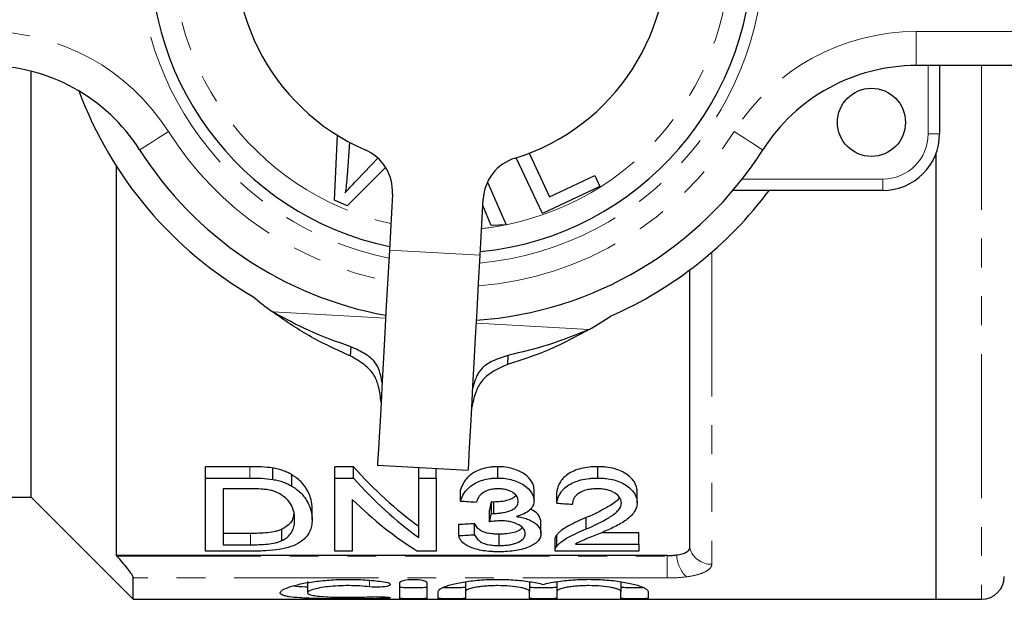
# Model space of a CAD drawing. Units: millimetres. Extents: x 142 to 264, y 82 to 273.
# Drawn here: x 169 to 212, y 82 to 108 of the extents above; entities that cross this region are included whole.
import ezdxf

# ---------------------------------------------------------------- set-up
doc = ezdxf.new("R2010")
doc.units = ezdxf.units.MM
doc.linetypes.add('PHANTOM', pattern=[12.7, 6.35, -1.27, 1.27, -1.27, 1.27, -1.27])

msp = doc.modelspace()

# ---------------------------------------------------------------- linework, layer by layer
at = {"color": 8, "linetype": 'PHANTOM', "lineweight": 18}
for p, q in [((208.38, 107.19), (227.909, 107.19)), ((208.38, 105.69), (208.38, 107.19)), ((208.909, 102.69), (208.909, 105.69)), ((211.259, 105.69), (211.259, 82.19)), ((208.909, 102.69), (209.409, 102.69)), ((200.718, 100.69), (206.909, 100.69)), ((206.909, 100.69), (206.909, 100.19)), ((189.18, 97.345), (185.186, 97.564)), ((199.378, 97.471), (199.378, 83.731)), ((180.05, 94.841), (185.021, 94.569)), ((189.015, 94.349), (193.987, 94.076)), ((179.047, 87.53), (179.047, 88.03)), ((179.068, 84.59), (179.068, 85.09)), ((197.409, 84.096), (197.409, 84.118)), ((173.181, 84.096), (197.409, 84.096)), ((197.409, 84.096), (197.409, 83.129)), ((197.409, 83.129), (173.909, 83.129)), ((184.316, 83.029), (184.316, 82.738)), ((184.941, 82.298), (184.941, 82.228))]:
    msp.add_line(p, q, dxfattribs=at)
at = {"color": 7, "linetype": 'Continuous', "lineweight": 25}
for p, q in [((169.409, 86.69), (169.409, 105.443)), ((227.909, 105.69), (208.38, 105.69)), ((209.409, 105.69), (209.409, 102.69)), ((182.77, 99.759), (182.897, 102.62)), ((183.429, 102.313), (183.326, 100.85)), ((183.761, 100.659), (184.684, 101.611)), ((191.925, 99.176), (190.77, 101.631)), ((191.333, 101.828), (192.237, 99.906)), ((209.259, 82.19), (209.259, 101.837)), ((173.159, 101.273), (173.159, 84.118)), ((185.02, 101.205), (183.326, 99.516)), ((192.237, 99.906), (194.23, 100.844)), ((194.23, 100.844), (194.454, 100.366)), ((189.503, 100.558), (190.333, 98.673)), ((194.454, 100.366), (191.925, 99.176)), ((206.909, 100.19), (200.311, 100.19)), ((183.326, 99.516), (182.77, 99.759)), ((185.321, 100.034), (185.186, 97.564)), ((189.18, 97.345), (189.315, 99.815)), ((189.661, 98.655), (189.3, 99.525)), ((190.333, 98.673), (189.661, 98.655)), ((198.409, 84.44), (198.409, 96.69)), ((183.483, 93.31), (183.461, 92.908)), ((190.406, 92.93), (190.384, 92.528)), ((179.047, 88.03), (177.092, 88.03)), ((177.092, 87.53), (177.092, 88.03)), ((183.601, 88.03), (182.784, 88.03)), ((182.784, 87.53), (182.784, 88.03)), ((183.601, 87.53), (183.601, 88.03)), ((188.659, 87.859), (184.665, 88.078)), ((189.961, 87.53), (189.961, 88.03)), ((194.358, 87.53), (194.358, 88.03)), ((180.057, 87.469), (180.057, 87.969)), ((180.89, 87.174), (180.89, 87.674)), ((186.476, 87.53), (186.476, 87.979)), ((187.245, 87.53), (187.245, 87.937)), ((177.092, 84.311), (177.092, 87.53)), ((177.092, 87.53), (179.047, 87.53)), ((182.784, 84.311), (182.784, 87.53)), ((182.784, 87.53), (183.601, 87.53)), ((186.476, 84.908), (186.476, 87.53)), ((186.476, 87.53), (187.245, 87.53)), ((187.245, 87.53), (187.245, 84.311)), ((179.048, 87.056), (177.861, 87.056)), ((177.861, 87.056), (177.861, 84.59)), ((188.322, 86.517), (188.322, 87.017)), ((191.553, 86.525), (191.553, 87.025)), ((192.553, 86.423), (192.553, 86.923)), ((196.092, 86.445), (196.092, 86.945)), ((163.909, 86.69), (169.409, 86.69)), ((169.409, 86.69), (173.909, 82.19)), ((183.553, 86.588), (183.553, 84.311)), ((189.676, 85.976), (189.676, 86.476)), ((189.784, 85.972), (189.784, 86.472)), ((181.784, 85.7), (181.784, 86.2)), ((189.6, 85.602), (189.6, 86.102)), ((188.245, 84.996), (188.245, 85.496)), ((188.938, 85.032), (188.938, 85.532)), ((191.861, 85.085), (191.861, 85.585)), ((193.857, 85.286), (193.857, 85.786)), ((179.068, 85.09), (177.861, 85.09)), ((180.452, 84.772), (180.452, 85.272)), ((190.024, 84.558), (190.024, 85.058)), ((192.552, 84.521), (192.552, 85.021)), ((196.168, 85.122), (194.533, 85.122)), ((196.168, 84.622), (196.168, 85.122)), ((177.861, 84.59), (179.068, 84.59)), ((192.476, 84.834), (192.476, 84.334)), ((193.384, 84.622), (196.168, 84.622)), ((196.168, 84.622), (196.168, 84.311)), ((197.409, 84.118), (173.159, 84.118)), ((173.159, 84.118), (173.181, 84.096)), ((179.14, 84.311), (177.092, 84.311)), ((183.553, 84.311), (182.784, 84.311)), ((187.245, 84.311), (186.428, 84.311)), ((196.168, 84.311), (192.476, 84.311)), ((173.909, 82.19), (173.909, 83.129)), ((181.579, 82.977), (181.579, 82.477)), ((185.641, 82.236), (185.641, 82.924)), ((186.841, 82.924), (186.841, 82.236)), ((188.541, 82.96), (188.541, 82.534)), ((191.358, 82.96), (191.358, 82.534)), ((192.558, 82.96), (192.558, 82.534)), ((195.375, 82.96), (195.375, 82.534)), ((187.341, 82.236), (187.341, 82.534)), ((188.541, 82.534), (188.541, 82.236)), ((191.358, 82.236), (191.358, 82.534)), ((192.558, 82.534), (192.558, 82.236)), ((195.375, 82.236), (195.375, 82.534)), ((196.575, 82.534), (196.575, 82.236)), ((173.909, 82.19), (209.259, 82.19)), ((209.259, 82.19), (211.259, 82.19))]:
    msp.add_line(p, q, dxfattribs=at)
at = {"color": 8, "linetype": 'PHANTOM', "lineweight": 18, "flags": 128}
for points in [[(174.192, 101.979), (174.216, 101.994), (174.288, 102.04), (174.405, 102.114), (174.563, 102.214), (174.754, 102.336), (174.973, 102.475), (175.211, 102.626), (175.458, 102.783)], [(201.627, 101.979), (201.603, 101.994), (201.531, 102.04), (201.414, 102.114), (201.256, 102.214), (201.064, 102.336), (200.845, 102.475), (200.608, 102.626), (200.361, 102.783)]]:
    msp.add_lwpolyline(points, dxfattribs=at)
at = {"color": 7, "linetype": 'Continuous', "lineweight": 25, "flags": 128}
for points in [[(185.186, 97.564), (185.118, 96.326), (185.051, 95.109), (184.987, 93.934), (184.925, 92.821), (184.869, 91.789), (184.818, 90.857), (184.773, 90.038), (184.735, 89.349), (184.705, 88.8), (184.683, 88.402), (184.67, 88.159), (184.665, 88.078)], [(188.659, 87.859), (188.664, 87.94), (188.677, 88.182), (188.699, 88.581), (188.729, 89.13), (188.767, 89.819), (188.812, 90.637), (188.863, 91.57), (188.919, 92.602), (188.981, 93.715), (189.045, 94.89), (189.112, 96.107), (189.18, 97.345)]]:
    msp.add_lwpolyline(points, dxfattribs=at)
at = {"color": 7, "linetype": 'Continuous', "lineweight": 25}
msp.add_circle((206.409, 103.19), 1.5, dxfattribs=at)
at = {"color": 8, "linetype": 'PHANTOM', "lineweight": 18}
for centre, radius, start, end in [((187.909, 110.69), 13.75, 90, 258.4944), ((187.909, 110.69), 13.75, 275.2216, 90), ((187.909, 110.69), 12.25, 281.3919, 257.4615), ((167.438, 97.69), 9.5, 32.4174, 90), ((208.38, 97.69), 9.5, 90, 147.5826), ((187.909, 110.69), 14.75, 212.4174, 259.0651), ((187.909, 110.69), 14.75, 274.6509, 327.5826), ((206.909, 102.69), 2, 270, 0), ((187.909, 110.69), 12.25, 276.2545, 281.1481), ((199.151, 84.153), 1.312, 180.2306, 227.6825), ((199.36, 84.722), 0.991, 196.5146, 271.0228)]:
    msp.add_arc(centre, radius, start, end, dxfattribs=at)
at = {"color": 7, "linetype": 'Continuous', "lineweight": 25}
for centre, radius, start, end in [((187.909, 110.69), 13.25, 90, 258.1764), ((187.909, 110.69), 13.25, 275.5396, 90), ((187.909, 110.69), 9.5, 287.2124, 246.5036), ((167.438, 97.69), 8, 32.4174, 90), ((208.38, 97.69), 8, 90, 147.5826), ((187.909, 110.69), 17.5, 200.453, 240.0725), ((206.909, 102.69), 2.5, 270, 0), ((187.909, 110.69), 16.25, 212.4174, 259.7883), ((183.324, 100.144), 2, 356.858, 66.5036), ((187.909, 110.69), 16.25, 273.9277, 327.5826), ((191.312, 99.705), 2, 107.2124, 176.858), ((187.909, 110.69), 17.5, 293.6434, 323.1301), ((187.62, 105.41), 13, 229.5107, 234.3894), ((187.62, 105.41), 13, 299.3265, 304.2053), ((211.259, 83.19), 1, 270, 0)]:
    msp.add_arc(centre, radius, start, end, dxfattribs=at)
for centre, major_axis, ratio, start_param, end_param in [((193.663, 110.69), (0, 27.75), 0.628151, 2.526282, 2.71664), ((193.663, 110.19), (0, 27.75), 0.628151, 2.526282, 2.71664), ((192.721, 110.19), (0, 27.75), 0.628151, 2.587785, 2.772257), ((318.635, 110.19), (249.75, 0), 0.111111, 4.163462, 4.166709), ((188.193, 110.69), (0, 27.75), 0.109375, 3.623601, 3.651971), ((321.481, 110.19), (249.75, 0), 0.111111, 4.169948, 4.173182), ((188.193, 110.19), (0, 27.75), 0.109375, 3.623601, 3.651971), ((83.548, 110.69), (249.75, 0), 0.111111, 5.144961, 5.148017), ((83.548, 110.19), (249.75, 0), 0.111111, 5.144961, 5.148017)]:
    msp.add_ellipse(centre, major_axis=major_axis, ratio=ratio, start_param=start_param, end_param=end_param, dxfattribs=at)
for points, knots in [([(183.326, 100.85), (183.315, 100.707), (183.295, 100.452), (183.261, 100.198), (183.246, 100.087)], [0, 0, 0, 0, 0.560006, 1, 1, 1, 1]), ([(183.246, 100.087), (183.339, 100.196), (183.505, 100.392), (183.683, 100.577), (183.761, 100.659)], [0, 0, 0, 0, 0.559974, 1, 1, 1, 1]), ([(183.461, 92.908), (182.844, 93.186), (181.649, 93.723), (180.571, 94.477), (180.05, 94.841)], [0, 0, 0, 0, 0.516675, 1, 1, 1, 1]), ([(183.483, 93.31), (182.866, 93.53), (181.683, 93.951), (180.578, 94.553), (180.05, 94.841)], [0, 0, 0, 0, 0.521968, 1, 1, 1, 1]), ([(193.987, 94.076), (193.391, 93.752), (192.236, 93.122), (190.988, 92.722), (190.384, 92.528)], [0, 0, 0, 0, 0.515817, 1, 1, 1, 1]), ([(193.987, 94.076), (193.392, 93.833), (192.227, 93.357), (191.005, 93.07), (190.406, 92.93)], [0, 0, 0, 0, 0.5105332, 1, 1, 1, 1]), ([(184.865, 91.722), (184.837, 91.896), (184.786, 92.204), (184.557, 92.675), (184.093, 93.038), (183.706, 93.211), (183.483, 93.31)], [0, 0, 0, 0, 0.261487, 0.463237, 0.691579, 1, 1, 1, 1]), ([(184.818, 90.868), (184.793, 91.092), (184.748, 91.482), (184.541, 92.076), (184.086, 92.553), (183.685, 92.781), (183.461, 92.908)], [0, 0, 0, 0, 0.287265, 0.500687, 0.721076, 1, 1, 1, 1]), ([(190.406, 92.93), (190.173, 92.853), (189.77, 92.72), (189.266, 92.414), (188.985, 91.973), (188.904, 91.671), (188.859, 91.502)], [0, 0, 0, 0, 0.311619, 0.53664, 0.740685, 1, 1, 1, 1]), ([(190.384, 92.528), (190.146, 92.423), (189.725, 92.236), (189.217, 91.816), (188.944, 91.251), (188.86, 90.867), (188.812, 90.648)], [0, 0, 0, 0, 0.28227, 0.499175, 0.714886, 1, 1, 1, 1]), ([(189.961, 88.03), (189.904, 88.029), (189.847, 88.028), (189.735, 88.021), (189.68, 88.016), (189.515, 87.994), (189.407, 87.971), (189.107, 87.883), (188.934, 87.794), (188.728, 87.644), (188.668, 87.591), (188.562, 87.48), (188.518, 87.424), (188.442, 87.31), (188.41, 87.252), (188.359, 87.134), (188.341, 87.075), (188.322, 87.017)], [0, 0, 0, 0, 0.0625, 0.0625, 0.125, 0.125, 0.25, 0.25, 0.5, 0.5, 0.625, 0.625, 0.75, 0.75, 0.875, 0.875, 1, 1, 1, 1]), ([(191.553, 87.025), (191.55, 87.084), (191.545, 87.143), (191.51, 87.26), (191.483, 87.319), (191.377, 87.493), (191.275, 87.605), (191.062, 87.753), (190.983, 87.797), (190.809, 87.876), (190.713, 87.912), (190.512, 87.97), (190.408, 87.992), (190.189, 88.022), (190.074, 88.027), (189.961, 88.03)], [0, 0, 0, 0, 0.125, 0.125, 0.25, 0.25, 0.5, 0.5, 0.625, 0.625, 0.75, 0.75, 0.875, 0.875, 1, 1, 1, 1]), ([(194.358, 88.03), (194.232, 88.028), (194.107, 88.023), (193.861, 87.997), (193.741, 87.977), (193.507, 87.919), (193.399, 87.882), (193.2, 87.793), (193.11, 87.742), (192.952, 87.631), (192.884, 87.571), (192.77, 87.446), (192.725, 87.382), (192.651, 87.253), (192.622, 87.186), (192.577, 87.055), (192.564, 86.989), (192.553, 86.923)], [0, 0, 0, 0, 0.125, 0.125, 0.25, 0.25, 0.375, 0.375, 0.5, 0.5, 0.625, 0.625, 0.75, 0.75, 0.875, 0.875, 1, 1, 1, 1]), ([(196.092, 86.945), (196.089, 87.009), (196.084, 87.073), (196.05, 87.201), (196.024, 87.265), (195.951, 87.393), (195.903, 87.455), (195.79, 87.574), (195.723, 87.631), (195.57, 87.74), (195.486, 87.79), (195.294, 87.878), (195.188, 87.916), (194.966, 87.975), (194.848, 87.996), (194.666, 88.017), (194.605, 88.022), (194.482, 88.028), (194.42, 88.029), (194.358, 88.03)], [0, 0, 0, 0, 0.125, 0.125, 0.25, 0.25, 0.375, 0.375, 0.5, 0.5, 0.625, 0.625, 0.75, 0.75, 0.875, 0.875, 0.9375, 0.9375, 1, 1, 1, 1]), ([(180.89, 87.674), (180.831, 87.706), (180.773, 87.739), (180.647, 87.8), (180.58, 87.828), (180.439, 87.878), (180.366, 87.901), (180.214, 87.938), (180.135, 87.954), (180.057, 87.969)], [0, 0, 0, 0, 0.25, 0.25, 0.5, 0.5, 0.75, 0.75, 1, 1, 1, 1]), ([(181.784, 86.2), (181.782, 86.321), (181.771, 86.444), (181.712, 86.695), (181.664, 86.823), (181.531, 87.077), (181.444, 87.203), (181.271, 87.387), (181.204, 87.448), (181.094, 87.535), (181.057, 87.564), (180.977, 87.62), (180.933, 87.647), (180.89, 87.674)], [0, 0, 0, 0, 0.25, 0.25, 0.5, 0.5, 0.75, 0.75, 0.875, 0.875, 0.9375, 0.9375, 1, 1, 1, 1]), ([(180.057, 87.469), (180.135, 87.454), (180.214, 87.438), (180.366, 87.401), (180.439, 87.378), (180.579, 87.328), (180.647, 87.3), (180.773, 87.24), (180.831, 87.206), (180.89, 87.174)], [0, 0, 0, 0, 0.25, 0.25, 0.5, 0.5, 0.75, 0.75, 1, 1, 1, 1]), ([(180.89, 87.174), (180.933, 87.147), (180.976, 87.12), (181.056, 87.065), (181.093, 87.036), (181.201, 86.95), (181.267, 86.89), (181.384, 86.767), (181.436, 86.704), (181.526, 86.577), (181.564, 86.514), (181.664, 86.323), (181.711, 86.196), (181.771, 85.945), (181.782, 85.821), (181.784, 85.7)], [0, 0, 0, 0, 0.0625, 0.0625, 0.125, 0.125, 0.25, 0.25, 0.375, 0.375, 0.5, 0.5, 0.75, 0.75, 1, 1, 1, 1]), ([(188.322, 86.517), (188.34, 86.575), (188.359, 86.634), (188.409, 86.75), (188.441, 86.807), (188.516, 86.921), (188.56, 86.977), (188.664, 87.087), (188.725, 87.142), (188.931, 87.293), (189.104, 87.382), (189.405, 87.471), (189.514, 87.494), (189.679, 87.516), (189.734, 87.521), (189.847, 87.528), (189.904, 87.529), (189.961, 87.53)], [0, 0, 0, 0, 0.125, 0.125, 0.25, 0.25, 0.375, 0.375, 0.5, 0.5, 0.75, 0.75, 0.875, 0.875, 0.9375, 0.9375, 1, 1, 1, 1]), ([(189.961, 87.53), (190.073, 87.527), (190.185, 87.522), (190.402, 87.493), (190.509, 87.47), (190.71, 87.413), (190.804, 87.378), (190.981, 87.299), (191.061, 87.253), (191.272, 87.107), (191.376, 86.994), (191.482, 86.821), (191.509, 86.762), (191.545, 86.643), (191.55, 86.584), (191.553, 86.525)], [0, 0, 0, 0, 0.125, 0.125, 0.25, 0.25, 0.375, 0.375, 0.5, 0.5, 0.75, 0.75, 0.875, 0.875, 1, 1, 1, 1]), ([(192.553, 86.423), (192.564, 86.489), (192.577, 86.554), (192.621, 86.684), (192.649, 86.75), (192.723, 86.879), (192.769, 86.944), (192.881, 87.069), (192.948, 87.128), (193.106, 87.239), (193.195, 87.291), (193.392, 87.379), (193.502, 87.417), (193.733, 87.476), (193.854, 87.496), (194.042, 87.516), (194.105, 87.522), (194.231, 87.528), (194.295, 87.529), (194.358, 87.53)], [0, 0, 0, 0, 0.125, 0.125, 0.25, 0.25, 0.375, 0.375, 0.5, 0.5, 0.625, 0.625, 0.75, 0.75, 0.875, 0.875, 0.9375, 0.9375, 1, 1, 1, 1]), ([(194.358, 87.53), (194.42, 87.529), (194.482, 87.528), (194.604, 87.522), (194.665, 87.517), (194.845, 87.496), (194.965, 87.475), (195.189, 87.416), (195.293, 87.379), (195.486, 87.29), (195.57, 87.24), (195.798, 87.078), (195.914, 86.956), (196.023, 86.765), (196.05, 86.702), (196.084, 86.574), (196.089, 86.509), (196.092, 86.445)], [0, 0, 0, 0, 0.0625, 0.0625, 0.125, 0.125, 0.25, 0.25, 0.375, 0.375, 0.5, 0.5, 0.75, 0.75, 0.875, 0.875, 1, 1, 1, 1]), ([(180.016, 86.974), (179.978, 86.983), (179.941, 86.992), (179.863, 87.007), (179.823, 87.013), (179.703, 87.029), (179.622, 87.036), (179.377, 87.053), (179.213, 87.054), (179.048, 87.056)], [0, 0, 0, 0, 0.125, 0.125, 0.25, 0.25, 0.5, 0.5, 1, 1, 1, 1]), ([(181.015, 85.707), (181.013, 85.762), (181.012, 85.818), (181.001, 85.931), (180.991, 85.988), (180.952, 86.16), (180.909, 86.276), (180.77, 86.504), (180.662, 86.616), (180.463, 86.771), (180.386, 86.82), (180.259, 86.886), (180.215, 86.906), (180.12, 86.943), (180.068, 86.959), (180.016, 86.974)], [0, 0, 0, 0, 0.125, 0.125, 0.25, 0.25, 0.5, 0.5, 0.75, 0.75, 0.875, 0.875, 0.9375, 0.9375, 1, 1, 1, 1]), ([(189.983, 87.056), (189.916, 87.054), (189.849, 87.052), (189.719, 87.037), (189.654, 87.024), (189.474, 86.975), (189.37, 86.926), (189.206, 86.811), (189.146, 86.744), (189.061, 86.609), (189.035, 86.539), (189.015, 86.47)], [0, 0, 0, 0, 0.125, 0.125, 0.25, 0.25, 0.5, 0.5, 0.75, 0.75, 1, 1, 1, 1]), ([(190.765, 86.754), (190.723, 86.714), (190.636, 86.633), (190.393, 86.547), (190.107, 86.483), (189.89, 86.475), (189.784, 86.472)], [0, 0, 0, 0, 0.220824, 0.457101, 0.734034, 1, 1, 1, 1]), ([(190.861, 86.51), (190.858, 86.542), (190.856, 86.575), (190.841, 86.64), (190.828, 86.672), (190.772, 86.769), (190.714, 86.829), (190.597, 86.909), (190.554, 86.934), (190.459, 86.978), (190.405, 86.997), (190.292, 87.027), (190.233, 87.037), (190.11, 87.052), (190.047, 87.055), (189.983, 87.056)], [0, 0, 0, 0, 0.125, 0.125, 0.25, 0.25, 0.5, 0.5, 0.625, 0.625, 0.75, 0.75, 0.875, 0.875, 1, 1, 1, 1]), ([(194.344, 87.056), (194.265, 87.054), (194.186, 87.052), (194.031, 87.036), (193.953, 87.023), (193.738, 86.969), (193.611, 86.914), (193.415, 86.78), (193.346, 86.702), (193.284, 86.581), (193.269, 86.54), (193.251, 86.459), (193.248, 86.418), (193.245, 86.377)], [0, 0, 0, 0, 0.125, 0.125, 0.25, 0.25, 0.5, 0.5, 0.75, 0.75, 0.875, 0.875, 1, 1, 1, 1]), ([(195.399, 86.437), (195.397, 86.475), (195.394, 86.513), (195.372, 86.588), (195.355, 86.625), (195.284, 86.736), (195.211, 86.804), (195.068, 86.894), (195.016, 86.922), (194.902, 86.971), (194.838, 86.992), (194.705, 87.025), (194.635, 87.037), (194.492, 87.052), (194.418, 87.054), (194.344, 87.056)], [0, 0, 0, 0, 0.125, 0.125, 0.25, 0.25, 0.5, 0.5, 0.625, 0.625, 0.75, 0.75, 0.875, 0.875, 1, 1, 1, 1]), ([(189.784, 86.472), (189.775, 86.472), (189.766, 86.472), (189.757, 86.472), (189.748, 86.473), (189.739, 86.473), (189.73, 86.473), (189.721, 86.474), (189.712, 86.474), (189.703, 86.475), (189.694, 86.475), (189.685, 86.476), (189.676, 86.476)], [0, 0, 0, 0, 0.000027143, 0.000027143, 0.000027143, 0.0000542913, 0.0000542913, 0.0000542913, 0.0000814649, 0.0000814649, 0.0000814649, 0.0001086481, 0.0001086481, 0.0001086481, 0.0001086481]), ([(189.784, 85.972), (189.855, 85.973), (189.926, 85.975), (190.066, 85.986), (190.134, 85.995), (190.336, 86.032), (190.458, 86.067), (190.674, 86.161), (190.752, 86.224), (190.821, 86.327), (190.837, 86.362), (190.857, 86.435), (190.86, 86.472), (190.861, 86.51)], [0, 0, 0, 0, 0.125, 0.125, 0.25, 0.25, 0.5, 0.5, 0.75, 0.75, 0.875, 0.875, 1, 1, 1, 1]), ([(191.553, 86.525), (191.551, 86.489), (191.549, 86.453), (191.535, 86.382), (191.523, 86.347), (191.475, 86.245), (191.427, 86.178), (191.296, 86.057), (191.211, 86.002), (191.064, 85.931), (191.012, 85.909), (190.9, 85.87), (190.839, 85.853), (190.779, 85.836)], [0, 0, 0, 0, 0.125, 0.125, 0.25, 0.25, 0.5, 0.5, 0.75, 0.75, 0.875, 0.875, 1, 1, 1, 1]), ([(195.3, 86.694), (195.291, 86.669), (195.232, 86.502), (194.847, 86.282), (194.363, 86.013), (194.026, 85.862), (193.857, 85.786)], [0, 0, 0, 0, 0.061737, 0.410727, 0.704783, 1, 1, 1, 1]), ([(193.857, 85.286), (194.202, 85.439), (194.54, 85.599), (194.994, 85.872), (195.134, 85.97), (195.285, 86.135), (195.326, 86.192), (195.37, 86.281), (195.381, 86.311), (195.396, 86.374), (195.398, 86.405), (195.399, 86.437)], [0, 0, 0, 0, 0.5, 0.5, 0.75, 0.75, 0.875, 0.875, 0.9375, 0.9375, 1, 1, 1, 1]), ([(196.092, 86.445), (196.088, 86.374), (196.082, 86.304), (196.039, 86.167), (196.008, 86.101), (195.883, 85.906), (195.755, 85.789), (195.459, 85.572), (195.283, 85.474), (194.916, 85.291), (194.725, 85.205), (194.53, 85.121)], [0, 0, 0, 0, 0.125, 0.125, 0.25, 0.25, 0.5, 0.5, 0.75, 0.75, 1, 1, 1, 1]), ([(180.977, 85.985), (180.97, 85.912), (180.946, 85.69), (180.77, 85.445), (180.514, 85.306), (180.452, 85.272)], [0, 0, 0, 0, 0.269794, 0.822555, 1, 1, 1, 1]), ([(189.676, 85.976), (189.694, 85.975), (189.712, 85.974), (189.73, 85.973), (189.739, 85.973), (189.748, 85.973), (189.757, 85.972), (189.766, 85.972), (189.775, 85.972), (189.784, 85.972)], [0, 0, 0, 0, 0.0000542653, 0.0000542653, 0.0000542653, 0.000081442, 0.000081442, 0.000081442, 0.0001086348, 0.0001086348, 0.0001086348, 0.0001086348]), ([(190.779, 85.836), (190.865, 85.824), (190.949, 85.809), (191.108, 85.771), (191.185, 85.749), (191.396, 85.671), (191.513, 85.607), (191.699, 85.467), (191.763, 85.391), (191.824, 85.276), (191.839, 85.238), (191.857, 85.161), (191.859, 85.123), (191.861, 85.085)], [0, 0, 0, 0, 0.125, 0.125, 0.25, 0.25, 0.5, 0.5, 0.75, 0.75, 0.875, 0.875, 1, 1, 1, 1]), ([(191.861, 85.585), (191.843, 85.683), (191.811, 85.856), (191.614, 86.061), (191.431, 86.136), (191.38, 86.156)], [0, 0, 0, 0, 0.486356, 0.856116, 1, 1, 1, 1]), ([(181.784, 85.7), (181.781, 85.605), (181.776, 85.512), (181.741, 85.331), (181.711, 85.243), (181.626, 85.074), (181.57, 84.991), (181.429, 84.833), (181.344, 84.759), (181.125, 84.623), (180.999, 84.562), (180.703, 84.458), (180.525, 84.416), (180.15, 84.359), (179.95, 84.339), (179.648, 84.322), (179.547, 84.317), (179.344, 84.312), (179.242, 84.312), (179.14, 84.311)], [0, 0, 0, 0, 0.125, 0.125, 0.25, 0.25, 0.375, 0.375, 0.5, 0.5, 0.625, 0.625, 0.75, 0.75, 0.875, 0.875, 0.9375, 0.9375, 1, 1, 1, 1]), ([(180.452, 84.772), (180.51, 84.802), (180.568, 84.832), (180.664, 84.898), (180.705, 84.932), (180.813, 85.04), (180.87, 85.117), (180.95, 85.278), (180.976, 85.361), (181.008, 85.531), (181.012, 85.618), (181.015, 85.707)], [0, 0, 0, 0, 0.125, 0.125, 0.25, 0.25, 0.5, 0.5, 0.75, 0.75, 1, 1, 1, 1]), ([(190.024, 85.058), (189.95, 85.058), (189.876, 85.06), (189.732, 85.07), (189.661, 85.079), (189.455, 85.112), (189.336, 85.149), (189.161, 85.243), (189.096, 85.297), (189.023, 85.382), (189.004, 85.412), (188.966, 85.471), (188.951, 85.501), (188.938, 85.532)], [0, 0, 0, 0, 0.125, 0.125, 0.25, 0.25, 0.5, 0.5, 0.75, 0.75, 0.875, 0.875, 1, 1, 1, 1]), ([(190.082, 85.645), (190.041, 85.644), (190, 85.643), (189.918, 85.639), (189.878, 85.635), (189.757, 85.624), (189.678, 85.613), (189.6, 85.602)], [0, 0, 0, 0, 0.25, 0.25, 0.5, 0.5, 1, 1, 1, 1]), ([(191.168, 85.087), (191.167, 85.12), (191.164, 85.153), (191.143, 85.219), (191.127, 85.252), (191.058, 85.349), (190.986, 85.411), (190.79, 85.521), (190.672, 85.567), (190.462, 85.615), (190.39, 85.626), (190.239, 85.641), (190.16, 85.644), (190.082, 85.645)], [0, 0, 0, 0, 0.125, 0.125, 0.25, 0.25, 0.5, 0.5, 0.75, 0.75, 0.875, 0.875, 1, 1, 1, 1]), ([(193.857, 85.786), (193.578, 85.67), (193.307, 85.553), (192.961, 85.362), (192.857, 85.297), (192.724, 85.195), (192.683, 85.16), (192.611, 85.091), (192.582, 85.056), (192.552, 85.021)], [0, 0, 0, 0, 0.5, 0.5, 0.75, 0.75, 0.875, 0.875, 1, 1, 1, 1]), ([(180.452, 85.272), (180.409, 85.253), (180.365, 85.235), (180.269, 85.204), (180.217, 85.19), (180.055, 85.152), (179.937, 85.133), (179.695, 85.108), (179.569, 85.101), (179.319, 85.092), (179.193, 85.091), (179.068, 85.09)], [0, 0, 0, 0, 0.125, 0.125, 0.25, 0.25, 0.5, 0.5, 0.75, 0.75, 1, 1, 1, 1]), ([(190, 84.282), (189.941, 84.282), (189.882, 84.283), (189.766, 84.286), (189.708, 84.289), (189.536, 84.301), (189.422, 84.313), (189.207, 84.347), (189.107, 84.369), (188.918, 84.42), (188.831, 84.45), (188.676, 84.517), (188.606, 84.553), (188.485, 84.631), (188.435, 84.672), (188.352, 84.759), (188.319, 84.805), (188.27, 84.899), (188.257, 84.947), (188.245, 84.996)], [0, 0, 0, 0, 0.0625, 0.0625, 0.125, 0.125, 0.25, 0.25, 0.375, 0.375, 0.5, 0.5, 0.625, 0.625, 0.75, 0.75, 0.875, 0.875, 1, 1, 1, 1]), ([(188.938, 85.032), (188.951, 85.001), (188.966, 84.971), (189.004, 84.912), (189.023, 84.883), (189.096, 84.798), (189.16, 84.744), (189.335, 84.65), (189.453, 84.612), (189.659, 84.579), (189.729, 84.571), (189.875, 84.56), (189.95, 84.558), (190.024, 84.558)], [0, 0, 0, 0, 0.125, 0.125, 0.25, 0.25, 0.5, 0.5, 0.75, 0.75, 0.875, 0.875, 1, 1, 1, 1]), ([(191.861, 85.085), (191.858, 85.03), (191.853, 84.975), (191.814, 84.871), (191.784, 84.82), (191.702, 84.722), (191.649, 84.675), (191.521, 84.588), (191.447, 84.548), (191.278, 84.473), (191.186, 84.44), (190.983, 84.382), (190.872, 84.357), (190.636, 84.318), (190.514, 84.304), (190.325, 84.29), (190.26, 84.287), (190.13, 84.283), (190.065, 84.282), (190, 84.282)], [0, 0, 0, 0, 0.125, 0.125, 0.25, 0.25, 0.375, 0.375, 0.5, 0.5, 0.625, 0.625, 0.75, 0.75, 0.875, 0.875, 0.9375, 0.9375, 1, 1, 1, 1]), ([(191.05, 85.336), (190.992, 85.289), (190.882, 85.2), (190.602, 85.107), (190.305, 85.063), (190.107, 85.06), (190.024, 85.058)], [0, 0, 0, 0, 0.293791, 0.55311, 0.812722, 1, 1, 1, 1]), ([(190.024, 84.558), (190.106, 84.558), (190.187, 84.56), (190.345, 84.573), (190.425, 84.582), (190.572, 84.608), (190.641, 84.624), (190.769, 84.664), (190.825, 84.688), (190.976, 84.763), (191.054, 84.822), (191.124, 84.918), (191.142, 84.951), (191.164, 85.018), (191.167, 85.053), (191.168, 85.087)], [0, 0, 0, 0, 0.125, 0.125, 0.25, 0.25, 0.375, 0.375, 0.5, 0.5, 0.75, 0.75, 0.875, 0.875, 1, 1, 1, 1]), ([(192.552, 85.021), (192.528, 84.987), (192.493, 84.934), (192.476, 84.872), (192.477, 84.844), (192.477, 84.834)], [0, 0, 0, 0, 0.5532083, 0.8356155, 1, 1, 1, 1]), ([(192.552, 84.521), (192.582, 84.556), (192.611, 84.591), (192.683, 84.66), (192.723, 84.694), (192.854, 84.795), (192.958, 84.86), (193.304, 85.052), (193.577, 85.17), (193.857, 85.286)], [0, 0, 0, 0, 0.125, 0.125, 0.25, 0.25, 0.5, 0.5, 1, 1, 1, 1]), ([(194.53, 85.121), (194.329, 85.038), (194.127, 84.956), (193.877, 84.856), (193.828, 84.836), (193.73, 84.795), (193.681, 84.775), (193.542, 84.713), (193.462, 84.667), (193.384, 84.622)], [0, 0, 0, 0, 0.5, 0.5, 0.625, 0.625, 0.75, 0.75, 1, 1, 1, 1]), ([(179.068, 84.59), (179.319, 84.592), (179.573, 84.595), (179.938, 84.634), (180.054, 84.652), (180.216, 84.69), (180.268, 84.704), (180.365, 84.735), (180.409, 84.753), (180.452, 84.772)], [0, 0, 0, 0, 0.5, 0.5, 0.75, 0.75, 0.875, 0.875, 1, 1, 1, 1]), ([(192.479, 84.334), (192.48, 84.361), (192.482, 84.405), (192.513, 84.468), (192.539, 84.504), (192.552, 84.521)], [0, 0, 0, 0, 0.433063, 0.715584, 1, 1, 1, 1]), ([(197.409, 84.118), (197.484, 84.118), (197.557, 84.121), (197.701, 84.13), (197.772, 84.138), (197.838, 84.147)], [0, 0, 0, 0, 0.5, 0.5, 1, 1, 1, 1]), ([(197.838, 84.147), (198.012, 84.173), (198.159, 84.214), (198.358, 84.316), (198.409, 84.376), (198.409, 84.44)], [0, 0, 0, 0, 0.5, 0.5, 1, 1, 1, 1]), ([(173.909, 83.129), (173.909, 83.162), (173.884, 83.219), (173.798, 83.362), (173.737, 83.448), (173.599, 83.626), (173.521, 83.721), (173.357, 83.908), (173.27, 84.003), (173.181, 84.096)], [0, 0, 0, 0, 0.25, 0.25, 0.5, 0.5, 0.75, 0.75, 1, 1, 1, 1]), ([(184.941, 82.228), (184.712, 82.22), (184.469, 82.216), (184.086, 82.211), (183.954, 82.21), (183.691, 82.209), (183.559, 82.209), (183.161, 82.208), (182.891, 82.209), (182.506, 82.213), (182.38, 82.215), (182.134, 82.219), (182.012, 82.222), (181.665, 82.232), (181.454, 82.241), (181.074, 82.266), (180.912, 82.282), (180.714, 82.312), (180.654, 82.324), (180.553, 82.349), (180.511, 82.362), (180.411, 82.406), (180.377, 82.441), (180.379, 82.497), (180.389, 82.517), (180.425, 82.558), (180.452, 82.579), (180.557, 82.645), (180.658, 82.689), (180.925, 82.779), (181.087, 82.824), (181.461, 82.905), (181.676, 82.943), (182.019, 82.989), (182.138, 83.003), (182.384, 83.027), (182.512, 83.038), (182.898, 83.062), (183.161, 83.07), (183.698, 83.068), (183.96, 83.058), (184.343, 83.03), (184.469, 83.019), (184.712, 82.992), (184.828, 82.978), (184.941, 82.961)], [0, 0, 0, 0, 0.0625, 0.0625, 0.09375, 0.09375, 0.125, 0.125, 0.1875, 0.1875, 0.21875, 0.21875, 0.25, 0.25, 0.3125, 0.3125, 0.375, 0.375, 0.40625, 0.40625, 0.4375, 0.4375, 0.5, 0.5, 0.53125, 0.53125, 0.5625, 0.5625, 0.625, 0.625, 0.6875, 0.6875, 0.75, 0.75, 0.78125, 0.78125, 0.8125, 0.8125, 0.875, 0.875, 0.9375, 0.9375, 0.96875, 0.96875, 1, 1, 1, 1]), ([(184.941, 82.961), (185.075, 82.942), (185.173, 82.91), (185.248, 82.843), (185.223, 82.807), (185.064, 82.752), (184.929, 82.732), (184.62, 82.716), (184.451, 82.722), (184.316, 82.738)], [0, 0, 0, 0, 0.25, 0.25, 0.5, 0.5, 0.75, 0.75, 1, 1, 1, 1]), ([(185.641, 82.924), (185.641, 82.959), (185.704, 82.997), (185.923, 83.052), (186.08, 83.069), (186.4, 83.069), (186.557, 83.052), (186.777, 82.997), (186.841, 82.96), (186.841, 82.924)], [0, 0, 0, 0, 0.25, 0.25, 0.5, 0.5, 0.75, 0.75, 1, 1, 1, 1]), ([(187.341, 82.534), (187.341, 82.555), (187.351, 82.577), (187.391, 82.621), (187.421, 82.645), (187.5, 82.691), (187.549, 82.715), (187.665, 82.762), (187.733, 82.786), (187.961, 82.855), (188.143, 82.898), (188.567, 82.975), (188.799, 83.006), (189.304, 83.052), (189.569, 83.066), (189.972, 83.07), (190.108, 83.069), (190.374, 83.061), (190.505, 83.055), (190.764, 83.037), (190.892, 83.026), (191.136, 82.999), (191.253, 82.984), (191.476, 82.949), (191.583, 82.93), (191.782, 82.89), (191.874, 82.868), (191.958, 82.846)], [0, 0, 0, 0, 0.0625, 0.0625, 0.125, 0.125, 0.1875, 0.1875, 0.25, 0.25, 0.375, 0.375, 0.5, 0.5, 0.625, 0.625, 0.6875, 0.6875, 0.75, 0.75, 0.8125, 0.8125, 0.875, 0.875, 0.9375, 0.9375, 1, 1, 1, 1]), ([(191.958, 82.846), (192.042, 82.868), (192.134, 82.89), (192.332, 82.93), (192.439, 82.949), (192.663, 82.984), (192.779, 82.999), (193.022, 83.026), (193.15, 83.037), (193.538, 83.064), (193.806, 83.072), (194.345, 83.066), (194.607, 83.053), (195.114, 83.007), (195.347, 82.975), (195.771, 82.899), (195.953, 82.856), (196.181, 82.786), (196.249, 82.763), (196.366, 82.716), (196.415, 82.692), (196.494, 82.645), (196.525, 82.622), (196.565, 82.577), (196.575, 82.555), (196.575, 82.534)], [0, 0, 0, 0, 0.0625, 0.0625, 0.125, 0.125, 0.1875, 0.1875, 0.25, 0.25, 0.375, 0.375, 0.5, 0.5, 0.625, 0.625, 0.75, 0.75, 0.8125, 0.8125, 0.875, 0.875, 0.9375, 0.9375, 1, 1, 1, 1]), ([(180.976, 82.783), (181.125, 82.765), (181.292, 82.745), (181.551, 82.738), (181.579, 82.738)], [0, 0, 0, 0, 0.893213, 1, 1, 1, 1]), ([(184.316, 82.738), (184.179, 82.754), (184.034, 82.768), (183.728, 82.786), (183.568, 82.791), (183.25, 82.792), (183.089, 82.788), (182.781, 82.772), (182.631, 82.76), (182.216, 82.713), (181.984, 82.668), (181.745, 82.596), (181.683, 82.571), (181.601, 82.523), (181.579, 82.499), (181.578, 82.454), (181.598, 82.433), (181.68, 82.394), (181.741, 82.377), (181.9, 82.346), (181.998, 82.333), (182.223, 82.312), (182.353, 82.303), (182.629, 82.289), (182.779, 82.285), (183.089, 82.278), (183.246, 82.277), (183.568, 82.277), (183.726, 82.279), (184.032, 82.286), (184.18, 82.292), (184.316, 82.299)], [0, 0, 0, 0, 0.0625, 0.0625, 0.125, 0.125, 0.1875, 0.1875, 0.25, 0.25, 0.375, 0.375, 0.4375, 0.4375, 0.5, 0.5, 0.5625, 0.5625, 0.625, 0.625, 0.6875, 0.6875, 0.75, 0.75, 0.8125, 0.8125, 0.875, 0.875, 0.9375, 0.9375, 1, 1, 1, 1]), ([(185.641, 82.736), (185.641, 82.727), (185.706, 82.72), (185.927, 82.711), (186.084, 82.708), (186.397, 82.708), (186.553, 82.711), (186.777, 82.72), (186.841, 82.727), (186.841, 82.736)], [0, 0, 0, 0, 0.25, 0.25, 0.5, 0.5, 0.75, 0.75, 1, 1, 1, 1]), ([(187.583, 82.713), (187.596, 82.713), (187.658, 82.71), (187.809, 82.709), (188.011, 82.708), (188.209, 82.71), (188.375, 82.715), (188.493, 82.722), (188.537, 82.73), (188.54, 82.735), (188.541, 82.736)], [0, 0, 0, 0, 0.040823, 0.192736, 0.344576, 0.496394, 0.648222, 0.8001, 0.952098, 1, 1, 1, 1]), ([(191.358, 82.534), (191.358, 82.563), (191.322, 82.594), (191.217, 82.639), (191.174, 82.653), (191.073, 82.682), (191.013, 82.695), (190.819, 82.733), (190.662, 82.754), (190.322, 82.784), (190.135, 82.792), (189.858, 82.792), (189.764, 82.79), (189.581, 82.782), (189.493, 82.776), (189.322, 82.762), (189.239, 82.753), (189.087, 82.732), (189.016, 82.721), (188.819, 82.682), (188.717, 82.654), (188.612, 82.609), (188.585, 82.594), (188.55, 82.564), (188.541, 82.549), (188.541, 82.534)], [0, 0, 0, 0, 0.125, 0.125, 0.1875, 0.1875, 0.25, 0.25, 0.375, 0.375, 0.5, 0.5, 0.5625, 0.5625, 0.625, 0.625, 0.6875, 0.6875, 0.75, 0.75, 0.875, 0.875, 0.9375, 0.9375, 1, 1, 1, 1]), ([(191.358, 82.736), (191.358, 82.727), (191.423, 82.72), (191.644, 82.711), (191.801, 82.708), (192.114, 82.708), (192.27, 82.711), (192.494, 82.72), (192.558, 82.727), (192.558, 82.736)], [0, 0, 0, 0, 0.25, 0.25, 0.5, 0.5, 0.75, 0.75, 1, 1, 1, 1]), ([(195.375, 82.534), (195.375, 82.563), (195.339, 82.594), (195.234, 82.639), (195.191, 82.653), (195.09, 82.682), (195.031, 82.695), (194.837, 82.733), (194.68, 82.754), (194.34, 82.784), (194.153, 82.792), (193.875, 82.792), (193.781, 82.79), (193.599, 82.782), (193.511, 82.776), (193.339, 82.762), (193.257, 82.753), (193.104, 82.732), (193.033, 82.721), (192.836, 82.682), (192.734, 82.654), (192.629, 82.609), (192.603, 82.594), (192.567, 82.564), (192.558, 82.549), (192.558, 82.534)], [0, 0, 0, 0, 0.125, 0.125, 0.1875, 0.1875, 0.25, 0.25, 0.375, 0.375, 0.5, 0.5, 0.5625, 0.5625, 0.625, 0.625, 0.6875, 0.6875, 0.75, 0.75, 0.875, 0.875, 0.9375, 0.9375, 1, 1, 1, 1]), ([(195.375, 82.736), (195.382, 82.733), (195.395, 82.725), (195.499, 82.717), (195.651, 82.711), (195.842, 82.709), (196.045, 82.708), (196.219, 82.71), (196.303, 82.712), (196.333, 82.713)], [0, 0, 0, 0, 0.152192, 0.304391, 0.456435, 0.608328, 0.760149, 0.911947, 1, 1, 1, 1]), ([(184.316, 82.299), (184.449, 82.306), (184.617, 82.308), (184.922, 82.302), (185.058, 82.293), (185.182, 82.277), (185.209, 82.271), (185.233, 82.259), (185.23, 82.254), (185.175, 82.239), (185.076, 82.232), (184.941, 82.228)], [0, 0, 0, 0, 0.25, 0.25, 0.5, 0.5, 0.625, 0.625, 0.75, 0.75, 1, 1, 1, 1]), ([(186.841, 82.236), (186.841, 82.227), (186.776, 82.22), (186.554, 82.211), (186.397, 82.208), (186.084, 82.208), (185.928, 82.211), (185.704, 82.22), (185.641, 82.227), (185.641, 82.236)], [0, 0, 0, 0, 0.25, 0.25, 0.5, 0.5, 0.75, 0.75, 1, 1, 1, 1]), ([(188.541, 82.236), (188.541, 82.227), (188.476, 82.22), (188.254, 82.211), (188.097, 82.208), (187.784, 82.208), (187.628, 82.211), (187.404, 82.22), (187.341, 82.227), (187.341, 82.236)], [0, 0, 0, 0, 0.25, 0.25, 0.5, 0.5, 0.75, 0.75, 1, 1, 1, 1]), ([(192.558, 82.236), (192.558, 82.227), (192.493, 82.22), (192.272, 82.211), (192.115, 82.208), (191.802, 82.208), (191.646, 82.211), (191.422, 82.22), (191.358, 82.227), (191.358, 82.236)], [0, 0, 0, 0, 0.25, 0.25, 0.5, 0.5, 0.75, 0.75, 1, 1, 1, 1]), ([(196.575, 82.236), (196.575, 82.227), (196.51, 82.22), (196.289, 82.211), (196.132, 82.208), (195.819, 82.208), (195.663, 82.211), (195.439, 82.22), (195.375, 82.227), (195.375, 82.236)], [0, 0, 0, 0, 0.25, 0.25, 0.5, 0.5, 0.75, 0.75, 1, 1, 1, 1])]:
    msp.add_open_spline(points, degree=3, knots=knots, dxfattribs=at)
for points in [[(180.057, 87.969), (179.73, 88.021), (179.387, 88.028), (179.047, 88.03)], [(179.047, 87.53), (179.387, 87.528), (179.729, 87.521), (180.057, 87.469)]]:
    msp.add_open_spline(points, degree=3, dxfattribs=at)
at = {"color": 8, "linetype": 'PHANTOM', "lineweight": 18}
for points in [[(197.409, 84.096), (197.559, 84.096), (197.706, 84.114), (197.838, 84.147)], [(198.267, 83.182), (198.001, 83.147), (197.708, 83.129), (197.409, 83.129)]]:
    msp.add_open_spline(points, degree=3, dxfattribs=at)
msp.add_open_spline([(199.378, 83.731), (199.378, 83.668), (199.352, 83.608), (199.254, 83.496), (199.18, 83.443), (198.988, 83.349), (198.869, 83.306), (198.593, 83.234), (198.439, 83.205), (198.267, 83.182)], degree=3, knots=[0, 0, 0, 0, 0.25, 0.25, 0.5, 0.5, 0.75, 0.75, 1, 1, 1, 1], dxfattribs=at)

doc.saveas('drawing.dxf')
